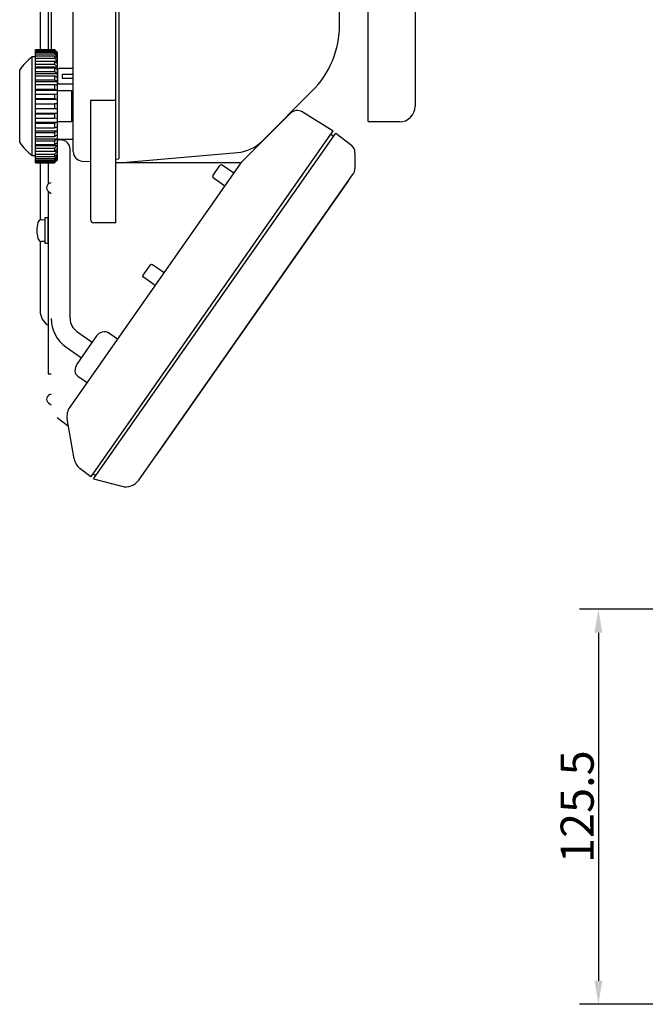
# Model space of a CAD drawing. Extents: x 261 to 1032, y 86 to 747.
# Drawn here: x 261 to 459, y 86 to 399 of the extents above; entities that cross this region are included whole.
import ezdxf

# ---------------------------------------------------------------- set-up
doc = ezdxf.new("R2010")
doc.units = 0
doc.header["$LTSCALE"] = 10
doc.header["$MEASUREMENT"] = 0
doc.layers.get('0').update_dxf_attribs({"linetype": 'CONTINUOUS'})
doc.layers.get('DEFPOINTS').update_dxf_attribs({"linetype": 'CONTINUOUS'})
doc.layers.add('MEASURE', color=9, linetype='CONTINUOUS')
doc.styles.add('AD-STANDARD', font='romans.shx', dxfattribs={"width": 0.8, "bigfont": 'bigfont.shx'})
doc.dimstyles.new('AD-STANDARD', dxfattribs={"dimscale": 3, "dimtxt": 3.5, "dimasz": 2.5, "dimexe": 2, "dimexo": 1, "dimgap": 0.5, "dimtad": 1, "dimdec": 4, "dimdsep": 46, "dimtxsty": 'AD-STANDARD', "dimcen": -2, "dimclrd": 9, "dimclre": 9, "dimclrt": 2, "dimadec": 0, "dimazin": 0, "dimtfac": 1, "dimtdec": 4, "dimtmove": 0, "dimatfit": 3, "dimfxl": 1, "dimtolj": 1, "dimarcsym": 0})

# ---------------------------------------------------------------- blocks, each defined once
blk = doc.blocks.new('*D4')
at = {"layer": 'DEFPOINTS', "color": 0}
for p in [(478.09, 211.46), (444.59, 85.96), (471.54, 85.96)]:
    blk.add_point(p, dxfattribs=at)
at = {"layer": 'MEASURE', "color": 9, "lineweight": -2}
for p, q in [((475.09, 211.46), (438.59, 211.46)), ((444.59, 203.96), (444.59, 93.46)), ((468.54, 85.96), (438.59, 85.96))]:
    blk.add_line(p, q, dxfattribs=at)
at = {"layer": 'MEASURE', "color": 9}
for points in [[(443.34, 203.96), (445.84, 203.96), (444.59, 211.46)], [(443.34, 93.46), (445.84, 93.46), (444.59, 85.96)]]:
    blk.add_solid(points, dxfattribs=at)
at = {"layer": 'MEASURE', "color": 2, "insert": (437.84, 148.71), "char_height": 10.5, "attachment_point": 5, "rotation": 90, "style": 'AD-STANDARD'}
blk.add_mtext('\\A1;125.5', dxfattribs=at)

msp = doc.modelspace()

# ---------------------------------------------------------------- linework, layer by layer
for p, q in [((277.94097, 356.7022), (277.94097, 577.59341)), ((371.44097, 575.7478), (371.44097, 366.54778)), ((362.44097, 397.07376), (362.44097, 572.73444)), ((386.44097, 571.1478), (386.44097, 371.14778)), ((265.94097, 353.14781), (265.94097, 389.14781)), ((265.94097, 389.13217), (271.94097, 389.13217)), ((265.94097, 388.98919), (271.94097, 388.98919)), ((265.94097, 388.72871), (271.94097, 388.72871)), ((265.94097, 388.3041), (271.94097, 388.3041)), ((265.94097, 387.79107), (271.94097, 387.79107)), ((271.94097, 389.13217), (271.94097, 389.14781)), ((271.94097, 389.14781), (272.94097, 388.14781)), ((272.94097, 388.13125), (271.94097, 389.13217)), ((271.94097, 389.13217), (272.94097, 388.13125)), ((271.94097, 388.98919), (271.94097, 388.72871)), ((272.94097, 388.00347), (271.94097, 388.98919)), ((271.94097, 388.72871), (272.94097, 387.743)), ((272.94097, 387.36354), (271.94097, 388.3041)), ((271.94097, 388.3041), (271.94097, 387.79107)), ((271.94097, 387.79107), (272.94097, 386.85051)), ((272.94097, 354.14781), (272.94097, 388.14781)), ((264.94097, 355.39781), (264.94097, 386.89781)), ((264.94097, 386.89781), (265.94097, 386.89781)), ((265.94097, 387.09773), (271.94097, 387.09773)), ((265.94097, 386.34773), (271.94097, 386.34773)), ((265.94097, 385.4809), (272.94097, 385.4809)), ((265.94097, 385.40672), (271.94097, 385.40672)), ((271.94097, 387.09773), (271.94097, 386.34773)), ((272.94097, 386.2309), (271.94097, 387.09773)), ((271.94097, 386.34773), (272.94097, 385.4809)), ((271.94097, 385.40672), (271.94097, 384.44254)), ((272.94097, 384.63997), (271.94097, 385.40672)), ((272.22616, 386.85051), (272.94097, 386.85051)), ((260.94097, 359.59566), (260.94097, 382.69995)), ((265.94097, 384.44254), (271.94097, 384.44254)), ((265.94097, 383.67579), (272.94097, 383.67579)), ((265.94097, 383.28247), (271.94097, 383.28247)), ((265.94097, 382.1334), (271.94097, 382.1334)), ((265.94097, 381.49002), (272.94097, 381.49002)), ((271.94097, 384.44254), (272.94097, 383.67579)), ((271.94097, 383.28247), (271.94097, 382.1334)), ((272.94097, 382.63909), (271.94097, 383.28247)), ((271.94097, 382.1334), (272.94097, 381.49002)), ((272.94097, 382.64781), (272.94097, 378.64781)), ((277.94097, 383.14781), (273.44097, 383.14781)), ((265.94097, 380.78951), (271.94097, 380.78951)), ((265.94097, 379.49047), (271.94097, 379.49047)), ((265.94097, 378.99001), (272.94097, 378.99001)), ((272.94097, 380.28905), (271.94097, 380.78951)), ((271.94097, 380.78951), (271.94097, 379.49047)), ((271.94097, 379.49047), (272.94097, 378.99001)), ((277.94097, 381.24781), (274.44097, 381.24781)), ((274.44097, 381.24781), (274.44097, 380.04781)), ((274.44097, 380.04781), (277.94097, 380.04781)), ((265.94097, 378.00359), (271.94097, 378.00359)), ((265.94097, 376.59405), (271.94097, 376.59405)), ((265.94097, 376.25172), (272.94097, 376.25172)), ((272.94097, 377.66126), (271.94097, 378.00359)), ((271.94097, 378.00359), (271.94097, 376.59405)), ((271.94097, 376.59405), (272.94097, 376.25172)), ((272.94097, 376.14781), (277.44097, 376.14781)), ((277.94097, 378.14781), (273.44097, 378.14781)), ((277.44097, 366.14781), (277.44097, 376.14781)), ((337.8498, 360.05618), (353.65417, 375.86056)), ((265.94097, 375.00936), (271.94097, 375.00936)), ((265.94097, 373.53215), (271.94097, 373.53215)), ((265.94097, 373.35834), (272.94097, 373.35834)), ((272.94097, 374.83556), (271.94097, 375.00936)), ((271.94097, 375.00936), (271.94097, 373.53215)), ((271.94097, 373.53215), (272.94097, 373.35834)), ((277.44097, 374.14781), (277.94097, 374.14781)), ((283.44097, 373.06786), (283.44097, 335.14781)), ((265.94097, 371.89781), (271.94097, 371.89781)), ((265.94097, 370.39781), (271.94097, 370.39781)), ((265.94097, 368.93727), (272.94097, 368.93727)), ((272.94097, 371.89781), (271.94097, 371.89781)), ((271.94097, 371.89781), (271.94097, 370.39781)), ((271.94097, 370.39781), (272.94097, 370.39781)), ((272.94097, 368.93727), (271.94097, 368.76346)), ((360.41444, 363.18754), (350.61675, 369.30981)), ((265.94097, 368.76346), (271.94097, 368.76346)), ((265.94097, 367.28625), (271.94097, 367.28625)), ((265.94097, 366.04389), (272.94097, 366.04389)), ((271.94097, 368.76346), (271.94097, 367.28625)), ((271.94097, 367.28625), (272.94097, 367.46005)), ((272.94097, 366.04389), (271.94097, 365.70156)), ((277.44097, 366.14781), (272.94097, 366.14781)), ((277.94097, 368.14781), (277.44097, 368.14781)), ((346.90568, 368.88699), (331.16649, 353.14781)), ((381.44097, 366.14778), (371.84097, 366.14778)), ((265.94097, 365.70156), (271.94097, 365.70156)), ((265.94097, 364.29202), (271.94097, 364.29202)), ((265.94097, 363.3056), (272.94097, 363.3056)), ((265.94097, 362.80514), (271.94097, 362.80514)), ((271.94097, 365.70156), (271.94097, 364.29202)), ((271.94097, 364.29202), (272.94097, 364.63435)), ((272.94097, 363.3056), (271.94097, 362.80514)), ((271.94097, 362.80514), (271.94097, 361.5061)), ((359.72615, 362.20456), (360.41444, 363.18754)), ((265.94097, 361.5061), (271.94097, 361.5061)), ((265.94097, 360.80559), (272.94097, 360.80559)), ((265.94097, 360.16221), (271.94097, 360.16221)), ((271.94097, 361.5061), (272.94097, 362.00656)), ((272.94097, 360.80559), (271.94097, 360.16221)), ((271.94097, 360.16221), (271.94097, 359.01314)), ((271.94097, 359.01314), (272.94097, 359.65652)), ((285.80829, 254.89547), (361.23359, 362.61396)), ((359.72615, 362.20456), (360.5453, 361.63098)), ((361.23359, 362.61396), (366.18385, 358.74639)), ((265.94097, 359.01314), (271.94097, 359.01314)), ((265.94097, 358.61982), (272.94097, 358.61982)), ((265.94097, 357.85307), (271.94097, 357.85307)), ((265.94097, 356.88889), (271.94097, 356.88889)), ((265.94097, 356.81471), (272.94097, 356.81471)), ((272.94097, 358.61982), (271.94097, 357.85307)), ((271.94097, 357.85307), (271.94097, 356.88889)), ((271.94097, 356.88889), (272.94097, 357.65564)), ((272.94097, 356.81471), (271.94097, 355.94789)), ((292.44097, 353.14781), (330.10041, 356.44258)), ((265.94097, 355.39781), (264.94097, 355.39781)), ((265.94097, 355.94789), (271.94097, 355.94789)), ((265.94097, 355.19789), (271.94097, 355.19789)), ((265.94097, 354.50454), (271.94097, 354.50454)), ((265.94097, 353.99151), (271.94097, 353.99151)), ((265.94097, 353.5669), (271.94097, 353.5669)), ((265.94097, 353.30642), (271.94097, 353.30642)), ((271.94097, 355.19789), (272.94097, 356.06471)), ((271.94097, 355.94789), (271.94097, 355.19789)), ((272.94097, 355.4451), (271.94097, 354.50454)), ((271.94097, 353.99151), (272.94097, 354.93207)), ((272.94097, 354.55261), (271.94097, 353.5669)), ((271.94097, 354.50454), (271.94097, 353.99151)), ((271.94097, 353.30642), (272.94097, 354.29214)), ((272.94097, 354.16436), (271.94097, 353.16344)), ((271.94097, 353.16344), (272.94097, 354.16436)), ((272.94097, 354.14781), (271.94097, 353.14781)), ((271.94097, 353.5669), (271.94097, 353.30642)), ((272.22616, 355.4451), (272.94097, 355.4451)), ((272.53753, 354.55261), (272.94097, 354.55261)), ((280.78396, 353.70632), (283.44097, 353.56707)), ((367.33687, 356.38236), (367.33687, 351.35488)), ((265.94097, 353.16344), (271.94097, 353.16344)), ((265.94097, 353.16344), (271.94097, 353.16344)), ((271.94097, 353.14781), (265.94097, 353.14781)), ((271.94097, 353.16344), (271.94097, 353.14781)), ((331.16649, 353.14781), (276.83219, 275.55037)), ((331.16649, 353.14781), (291.44097, 353.14781)), ((322.19533, 349.0529), (324.48964, 352.3295)), ((328.87219, 349.8712), (325.186, 352.45229)), ((365.32765, 347.53953), (304.24176, 260.29983)), ((326.00431, 345.77544), (322.31812, 348.35653)), ((267.87804, 335.0921), (268.94097, 335.14781)), ((268.94097, 335.14781), (268.94097, 328.14781)), ((291.44097, 334.14781), (284.44097, 334.14781)), ((268.94097, 328.14781), (267.87804, 328.20351)), ((291.99122, 297.19972), (289.12419, 299.20724)), ((293.27894, 299.03877), (293.42516, 299.2476)), ((279.43075, 285.36357), (282.29778, 283.35605)), ((276.4301, 269.39718), (272.86266, 272.18437)), ((278.22551, 259.21494), (276.00391, 271.81425)), ((283.5552, 253.42117), (280.07124, 256.14313)), ((283.5552, 253.42117), (284.24349, 254.40415)), ((284.24349, 254.40415), (285.06264, 253.83057)), ((284.37435, 252.84759), (285.80829, 254.89547))]:
    msp.add_line(p, q)
for points in [[(291.44097, 334.14781), (291.44097, 581.14781)], [(292.44097, 579.94781), (292.44097, 354.40021)], [(270.94097, 545.14781), (270.94097, 389.14781)], [(269.94097, 436.14775), (269.94097, 389.14781)], [(267.44097, 402.80387), (267.44097, 389.14781)], [(283.44097, 373.06786), (291.44097, 373.06786)], [(272.94097, 360.64781), (277.94097, 360.64781)], [(284.24349, 254.40415), (359.72615, 362.20456)], [(276.94097, 303.68764), (276.94097, 357.43038)], [(291.44097, 354.34781), (292.44097, 354.40021)], [(267.44097, 353.14781), (267.44097, 334.99174)], [(269.94097, 353.14781), (269.94097, 346.38445)], [(269.94097, 344.14838), (269.94097, 286.14775), (270.94097, 286.14775)], [(270.0806, 344.03769), (270.94097, 343.43525)], [(267.44097, 328.30387), (267.44097, 306.14781)], [(279.07309, 299.59188), (283.95032, 296.1768)], [(285.35558, 298.18372), (279.1036, 289.25497)], [(275.63163, 294.67696), (280.50886, 291.26189)], [(270.0806, 276.89508), (270.94097, 276.29265)]]:
    msp.add_lwpolyline(points)
for points in [[(284.37435, 252.84759), (293.32761, 250.44857, 0.315298789), (298.71746, 252.41032), (366.79432, 349.63415)], [(303.92161, 314.23808), (300.23543, 316.81918, -0.414213562), (300.11264, 317.51554), (302.40695, 320.79215, -0.414213562), (303.10331, 320.91494), (306.7895, 318.33384)]]:
    msp.add_lwpolyline(points, format="xyb")
msp.add_lwpolyline([(269.94097, 335.64781), (268.94097, 335.64781), (268.94097, 327.64781), (269.94097, 327.64781)], close=True)
for centre, radius, start, end in [((332.44097, 397.07376), 30, 315, 0), ((277.26726, 371.14781), 20, 128.0475075, 144.7175598), ((273.44097, 382.64781), 0.5, 90, 180), ((273.44097, 378.64781), 0.5, 180, 270), ((349.027, 366.76567), 3, 58, 135), ((381.44097, 371.14778), 5, 270, 0), ((371.84097, 366.54778), 0.4, 180, 270), ((277.26726, 371.14781), 20, 215.2824402, 231.9524925), ((273.94097, 357.43038), 3, 0, 109.4712206), ((329.01096, 368.89501), 12.5, 275, 315), ((280.94097, 356.7022), 3, 180, 267), ((364.33687, 356.38236), 3, 0, 52), ((324.89922, 352.04272), 0.5, 55, 145), ((364.33687, 351.35488), 3, 325, 0), ((322.60491, 348.76611), 0.5, 145, 235), ((270.94097, 345.26641), 1.5, 90, 235), ((267.94608, 333.79388), 1.3, 93, 163.8167008), ((284.44097, 335.14781), 1, 180, 270), ((275.34097, 331.64781), 9, 163.8167008, 196.1832992), ((267.94608, 329.50173), 1.3, 196.1832992, 267), ((272.89097, 306.14781), 5.45, 180, 237.2288834), ((281.94097, 303.68764), 11, 180, 235), ((281.94097, 303.68764), 5, 180, 235), ((270.94097, 278.12381), 1.5, 90, 235), ((280.92795, 272.68249), 5, 145, 190), ((283.14955, 260.08319), 5, 190, 232)]:
    msp.add_arc(centre, radius, start, end)
at = {"extrusion": (0, 0, -1)}
msp.add_ellipse((287.40346, 296.74978), major_axis=(1.72073, 2.45746), ratio=0.833333333, start_param=-1.570796327, end_param=0, dxfattribs=at)
msp.add_ellipse((281.15148, 287.82103), major_axis=(1.72073, 2.45746), ratio=0.833333333, start_param=1.570796327, end_param=3.141592654)

# ---------------------------------------------------------------- dimensions: what is measured, and where the dimension line sits
at = {"layer": 'MEASURE'}
dim = msp.add_linear_dim(base=(444.58905, 85.95502), p1=(478.08904, 211.45502), p2=(471.53689, 85.95502), angle=90, dimstyle='AD-STANDARD', dxfattribs=at)
dim.commit()
dim.dimension.update_dxf_attribs({"geometry": '*D4', "text_midpoint": (437.83905, 148.70502)})

doc.saveas('drawing.dxf')
